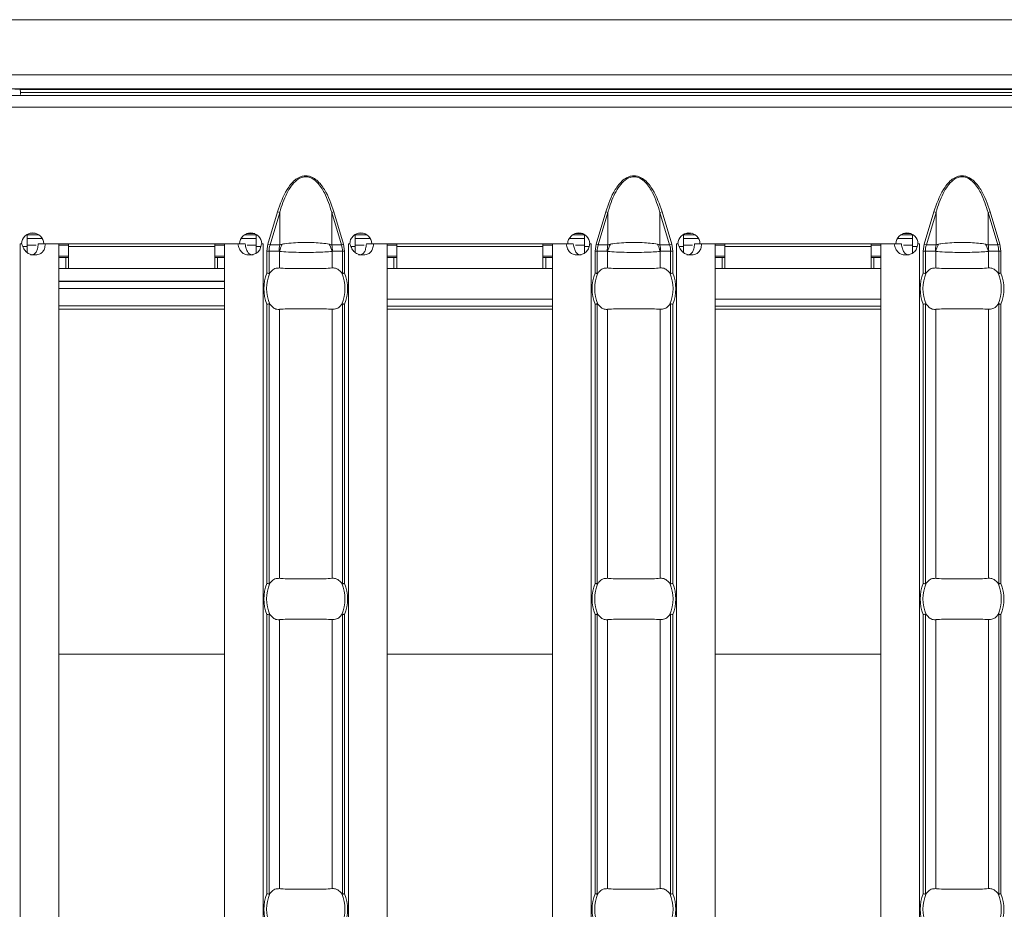
# Model space of a CAD drawing. Extents: x -60 to 1740, y -60 to 1248.
# Drawn here: x 916 to 988, y 493 to 558 of the extents above; entities that cross this region are included whole.
import ezdxf

# ---------------------------------------------------------------- set-up
doc = ezdxf.new("R2010")
doc.units = 0
doc.header["$LTSCALE"] = 4
doc.header["$MEASUREMENT"] = 0
doc.layers.get('0').update_dxf_attribs({"linetype": 'CONTINUOUS'})

msp = doc.modelspace()

# ---------------------------------------------------------------- linework, layer by layer
at = {"color": 7, "linetype": 'Continuous', "lineweight": 0}
for p, q in [((806.852, 557.518), (1304.102, 557.518)), ((915.442, 552.5), (916.204, 552.462)), ((1305.602, 552.018), (306.602, 552.018)), ((916.247, 552.234), (916.249, 552.097)), ((916.73, 541.068), (916.73, 541.957)), ((917.57, 541.91), (916.73, 541.91)), ((933.33, 541.91), (932.485, 541.91)), ((933.33, 541.954), (933.33, 541.068)), ((940.516, 541.068), (940.516, 541.957)), ((941.356, 541.91), (940.516, 541.91)), ((957.116, 541.91), (956.271, 541.91)), ((957.116, 541.954), (957.116, 541.068)), ((964.302, 541.068), (964.302, 541.957)), ((965.142, 541.91), (964.302, 541.91)), ((980.902, 541.91), (980.057, 541.91)), ((980.902, 541.954), (980.902, 541.068)), ((916.327, 541.268), (916.227, 541.268)), ((916.227, 541.268), (916.227, 541.258)), ((916.227, 541.258), (916.23, 541.258)), ((916.343, 541.258), (916.23, 541.258)), ((917.379, 541.168), (916.73, 541.168)), ((916.73, 541.068), (916.73, 540.63)), ((917.529, 541.258), (918.049, 541.258)), ((932.129, 541.268), (917.927, 541.268)), ((919.03, 541.258), (918.049, 541.258)), ((919.03, 541.258), (919.03, 444.778)), ((919.73, 541.168), (919.03, 541.168)), ((919.73, 541.268), (919.73, 541.068)), ((919.73, 539.468), (919.73, 541.068)), ((930.33, 541.068), (930.33, 541.268)), ((931.03, 541.168), (930.33, 541.168)), ((930.33, 541.068), (930.33, 539.468)), ((931.03, 541.258), (931.03, 444.778)), ((932.007, 541.258), (931.03, 541.258)), ((932.528, 541.258), (932.007, 541.258)), ((933.33, 541.168), (932.678, 541.168)), ((933.33, 540.583), (933.33, 541.068)), ((933.83, 541.258), (933.712, 541.258)), ((933.834, 541.268), (933.729, 541.268)), ((933.83, 541.258), (933.834, 541.258)), ((933.834, 541.258), (933.834, 541.268)), ((940.113, 541.268), (940.013, 541.268)), ((940.013, 541.268), (940.013, 541.258)), ((940.013, 541.258), (940.016, 541.258)), ((940.129, 541.258), (940.016, 541.258)), ((941.165, 541.168), (940.516, 541.168)), ((940.516, 541.068), (940.516, 540.63)), ((941.315, 541.258), (941.834, 541.258)), ((955.914, 541.268), (941.712, 541.268)), ((942.816, 541.258), (941.834, 541.258)), ((942.816, 541.258), (942.816, 444.778)), ((943.516, 541.168), (942.816, 541.168)), ((943.516, 541.268), (943.516, 541.068)), ((943.516, 539.468), (943.516, 541.068)), ((954.116, 541.068), (954.116, 541.268)), ((954.816, 541.168), (954.116, 541.168)), ((954.116, 541.068), (954.116, 539.468)), ((954.816, 541.258), (954.816, 444.778)), ((955.793, 541.258), (954.816, 541.258)), ((956.314, 541.258), (955.793, 541.258)), ((957.116, 541.168), (956.464, 541.168)), ((957.116, 540.583), (957.116, 541.068)), ((957.616, 541.258), (957.498, 541.258)), ((957.619, 541.268), (957.514, 541.268)), ((957.616, 541.258), (957.619, 541.258)), ((957.619, 541.258), (957.619, 541.268)), ((963.898, 541.268), (963.798, 541.268)), ((963.798, 541.268), (963.798, 541.258)), ((963.798, 541.258), (963.802, 541.258)), ((963.914, 541.258), (963.802, 541.258)), ((964.951, 541.168), (964.302, 541.168)), ((964.302, 541.068), (964.302, 540.63)), ((965.101, 541.258), (965.62, 541.258)), ((979.7, 541.268), (965.498, 541.268)), ((966.602, 541.258), (965.62, 541.258)), ((966.602, 541.258), (966.602, 444.778)), ((967.302, 541.168), (966.602, 541.168)), ((967.302, 541.268), (967.302, 541.068)), ((967.302, 539.468), (967.302, 541.068)), ((977.902, 541.068), (977.902, 541.268)), ((978.602, 541.168), (977.902, 541.168)), ((977.902, 541.068), (977.902, 539.468)), ((978.602, 541.258), (978.602, 444.778)), ((979.579, 541.258), (978.602, 541.258)), ((980.1, 541.258), (979.579, 541.258)), ((980.902, 541.168), (980.25, 541.168)), ((980.902, 540.583), (980.902, 541.068)), ((981.402, 541.258), (981.283, 541.258)), ((981.405, 541.268), (981.3, 541.268)), ((981.402, 541.258), (981.405, 541.258)), ((981.405, 541.258), (981.405, 541.268)), ((919.73, 540.368), (919.03, 540.368)), ((919.53, 540.268), (919.03, 540.268)), ((919.73, 540.268), (919.53, 540.268)), ((931.03, 540.368), (930.33, 540.368)), ((930.53, 540.268), (930.33, 540.268)), ((931.03, 540.268), (930.53, 540.268)), ((943.516, 540.368), (942.816, 540.368)), ((943.316, 540.268), (942.816, 540.268)), ((943.516, 540.268), (943.316, 540.268)), ((954.816, 540.368), (954.116, 540.368)), ((954.316, 540.268), (954.116, 540.268)), ((954.816, 540.268), (954.316, 540.268)), ((967.302, 540.368), (966.602, 540.368)), ((967.102, 540.268), (966.602, 540.268)), ((967.302, 540.268), (967.102, 540.268)), ((978.602, 540.368), (977.902, 540.368)), ((978.102, 540.268), (977.902, 540.268)), ((978.602, 540.268), (978.102, 540.268)), ((919.53, 539.468), (919.03, 539.468)), ((919.73, 539.468), (919.53, 539.468)), ((930.33, 539.468), (919.73, 539.468)), ((930.53, 539.468), (930.33, 539.468)), ((931.03, 539.468), (930.53, 539.468)), ((943.316, 539.468), (942.816, 539.468)), ((943.516, 539.468), (943.316, 539.468)), ((954.116, 539.468), (943.516, 539.468)), ((954.316, 539.468), (954.116, 539.468)), ((954.816, 539.468), (954.316, 539.468)), ((967.102, 539.468), (966.602, 539.468)), ((967.302, 539.468), (967.102, 539.468)), ((977.902, 539.468), (967.302, 539.468)), ((978.102, 539.468), (977.902, 539.468)), ((978.602, 539.468), (978.102, 539.468)), ((919.03, 538.555), (931.03, 538.555)), ((931.03, 538.544), (919.03, 538.544)), ((919.03, 538.035), (931.03, 538.035)), ((931.03, 536.77), (919.03, 536.77))]:
    msp.add_line(p, q, dxfattribs=at)
at = {"color": 8, "linetype": 'Continuous', "lineweight": 0}
for p, q in [((306.102, 553.509), (1306.102, 553.509)), ((1306.102, 552.509), (306.102, 552.509)), ((1196, 552.462), (916.204, 552.462)), ((916.247, 552.234), (1195.956, 552.234)), ((1305.602, 551.168), (306.602, 551.168)), ((934.181, 541.234), (934.882, 543.586)), ((935.036, 543.54), (934.335, 541.188)), ((935.036, 543.54), (934.882, 543.586)), ((935.036, 543.54), (935.036, 541.188)), ((938.81, 543.54), (938.965, 543.586)), ((938.81, 543.54), (938.81, 541.188)), ((939.511, 541.188), (938.81, 543.54)), ((938.965, 543.586), (939.666, 541.234)), ((957.966, 541.234), (958.667, 543.586)), ((958.822, 543.54), (958.121, 541.188)), ((958.822, 543.54), (958.667, 543.586)), ((958.822, 543.54), (958.822, 541.188)), ((962.596, 543.54), (962.75, 543.586)), ((962.596, 543.54), (962.596, 541.188)), ((963.297, 541.188), (962.596, 543.54)), ((962.75, 543.586), (963.451, 541.234)), ((981.752, 541.234), (982.453, 543.586)), ((982.608, 543.54), (981.907, 541.188)), ((982.608, 543.54), (982.453, 543.586)), ((982.608, 543.54), (982.608, 541.188)), ((986.382, 543.54), (986.536, 543.586)), ((986.382, 543.54), (986.382, 541.188)), ((987.083, 541.188), (986.382, 543.54)), ((986.536, 543.586), (987.237, 541.234)), ((916.953, 542.043), (917.3, 542.043)), ((932.629, 542.004), (933.228, 542.004)), ((940.739, 542.043), (941.086, 542.043)), ((956.415, 542.004), (957.014, 542.004)), ((964.811, 542.02), (964.922, 542.031)), ((980.201, 542.004), (980.799, 542.004)), ((916.23, 541.258), (916.23, 444.778)), ((916.73, 541.068), (916.421, 541.068)), ((916.73, 541.66), (917.805, 541.66)), ((930.33, 541.068), (919.73, 541.068)), ((932.253, 541.66), (933.33, 541.66)), ((933.662, 541.068), (933.33, 541.068)), ((933.83, 541.258), (933.83, 444.778)), ((934.106, 540.728), (934.181, 541.234)), ((934.335, 541.188), (934.181, 541.234)), ((934.335, 541.188), (935.036, 541.188)), ((938.81, 541.188), (939.511, 541.188)), ((939.511, 541.188), (939.666, 541.234)), ((939.666, 541.234), (939.74, 540.728)), ((940.016, 541.258), (940.016, 444.778)), ((940.516, 541.068), (940.206, 541.068)), ((940.516, 541.66), (941.591, 541.66)), ((954.116, 541.068), (943.516, 541.068)), ((956.039, 541.66), (957.116, 541.66)), ((957.448, 541.068), (957.116, 541.068)), ((957.616, 541.258), (957.616, 444.778)), ((957.892, 540.728), (957.966, 541.234)), ((958.121, 541.188), (957.966, 541.234)), ((958.121, 541.188), (958.822, 541.188)), ((962.596, 541.188), (963.297, 541.188)), ((963.297, 541.188), (963.451, 541.234)), ((963.451, 541.234), (963.526, 540.728)), ((963.802, 541.258), (963.802, 444.778)), ((964.302, 541.068), (963.992, 541.068)), ((964.302, 541.66), (965.377, 541.66)), ((977.902, 541.068), (967.302, 541.068)), ((979.824, 541.66), (980.902, 541.66)), ((981.234, 541.068), (980.902, 541.068)), ((981.402, 541.258), (981.402, 444.778)), ((981.678, 540.728), (981.752, 541.234)), ((981.907, 541.188), (981.752, 541.234)), ((981.907, 541.188), (982.608, 541.188)), ((986.382, 541.188), (987.083, 541.188)), ((987.083, 541.188), (987.237, 541.234)), ((987.237, 541.234), (987.311, 540.728)), ((919.53, 539.468), (919.53, 540.268)), ((930.53, 539.468), (930.53, 540.268)), ((934.106, 539.147), (934.106, 540.728)), ((934.106, 540.728), (934.265, 540.728)), ((934.265, 540.728), (934.265, 539.116)), ((934.994, 540.728), (934.265, 540.728)), ((935.019, 540.718), (935.019, 539.517)), ((938.827, 540.718), (938.827, 539.517)), ((939.581, 540.728), (938.853, 540.728)), ((939.581, 539.116), (939.581, 540.728)), ((939.581, 540.728), (939.74, 540.728)), ((939.74, 540.728), (939.74, 539.147)), ((943.316, 539.468), (943.316, 540.268)), ((954.316, 539.468), (954.316, 540.268)), ((957.892, 539.147), (957.892, 540.728)), ((957.892, 540.728), (958.051, 540.728)), ((958.051, 540.728), (958.051, 539.116)), ((958.779, 540.728), (958.051, 540.728)), ((958.805, 540.718), (958.805, 539.517)), ((962.613, 540.718), (962.613, 539.517)), ((963.367, 540.728), (962.638, 540.728)), ((963.367, 539.116), (963.367, 540.728)), ((963.367, 540.728), (963.526, 540.728)), ((963.526, 540.728), (963.526, 539.147)), ((967.102, 539.468), (967.102, 540.268)), ((978.102, 539.468), (978.102, 540.268)), ((981.678, 539.147), (981.678, 540.728)), ((981.678, 540.728), (981.836, 540.728)), ((981.836, 540.728), (981.836, 539.116)), ((982.565, 540.728), (981.836, 540.728)), ((982.59, 540.718), (982.59, 539.517)), ((986.399, 540.718), (986.399, 539.517)), ((987.153, 540.728), (986.424, 540.728)), ((987.153, 539.116), (987.153, 540.728)), ((987.153, 540.728), (987.311, 540.728)), ((987.311, 540.728), (987.311, 539.147)), ((934.106, 516.647), (934.106, 536.888)), ((934.265, 536.919), (934.265, 516.616)), ((939.581, 516.616), (939.581, 536.919)), ((939.74, 536.888), (939.74, 516.647)), ((954.816, 537.25), (942.816, 537.25)), ((942.816, 536.75), (954.816, 536.75)), ((957.892, 516.647), (957.892, 536.888)), ((958.051, 536.919), (958.051, 516.616)), ((963.367, 516.616), (963.367, 536.919)), ((963.526, 536.888), (963.526, 516.647)), ((978.602, 537.25), (966.602, 537.25)), ((966.602, 536.75), (978.602, 536.75)), ((981.678, 516.647), (981.678, 536.888)), ((981.836, 536.919), (981.836, 516.616)), ((987.153, 516.616), (987.153, 536.919)), ((987.311, 536.888), (987.311, 516.647)), ((919.03, 536.518), (931.03, 536.518)), ((935.019, 536.518), (935.019, 517.017)), ((938.827, 536.518), (938.827, 517.017)), ((942.816, 536.518), (954.816, 536.518)), ((958.805, 536.518), (958.805, 517.017)), ((962.613, 536.518), (962.613, 517.017)), ((966.602, 536.518), (978.602, 536.518)), ((982.59, 536.518), (982.59, 517.017)), ((986.399, 536.518), (986.399, 517.017)), ((934.106, 494.147), (934.106, 514.388)), ((934.265, 514.419), (934.265, 494.116)), ((935.019, 514.018), (935.019, 494.517)), ((938.827, 514.018), (938.827, 494.517)), ((939.581, 494.116), (939.581, 514.419)), ((939.74, 514.388), (939.74, 494.147)), ((957.892, 494.147), (957.892, 514.388)), ((958.051, 514.419), (958.051, 494.116)), ((958.805, 514.018), (958.805, 494.517)), ((962.613, 514.018), (962.613, 494.517)), ((963.367, 494.116), (963.367, 514.419)), ((963.526, 514.388), (963.526, 494.147)), ((981.678, 494.147), (981.678, 514.388)), ((981.836, 514.419), (981.836, 494.116)), ((982.59, 514.018), (982.59, 494.517)), ((986.399, 514.018), (986.399, 494.517)), ((987.153, 494.116), (987.153, 514.419)), ((987.311, 514.388), (987.311, 494.147)), ((919.03, 511.518), (931.03, 511.518)), ((942.816, 511.518), (954.816, 511.518)), ((966.602, 511.518), (978.602, 511.518))]:
    msp.add_line(p, q, dxfattribs=at)
at = {"color": 7, "linetype": 'Continuous', "lineweight": 0}
for centre, radius, start, end in [((917.127, 541.263), 0.8, 0.3581, 179.6419), ((932.929, 541.263), 0.8, 0.3581, 179.6419), ((940.913, 541.263), 0.8, 0.3581, 179.6419), ((956.714, 541.263), 0.8, 0.3581, 179.6419), ((964.698, 541.263), 0.8, 0.3581, 179.6419), ((980.5, 541.263), 0.8, 0.3581, 179.6419), ((936.923, 538.018), 2.842, 156.47708, 203.52292), ((936.923, 538.018), 2.842, 336.47708, 23.52292), ((960.709, 538.018), 2.842, 156.47708, 203.52292), ((960.709, 538.018), 2.842, 336.47708, 23.52292), ((984.495, 538.018), 2.842, 156.47708, 203.52292), ((984.495, 538.018), 2.842, 336.47708, 23.52292), ((936.923, 515.518), 2.842, 156.47708, 203.52292), ((936.923, 515.518), 2.842, 336.47708, 23.52292), ((960.709, 515.518), 2.842, 156.47708, 203.52292), ((960.709, 515.518), 2.842, 336.47708, 23.52292), ((984.495, 515.518), 2.842, 156.47708, 203.52292), ((984.495, 515.518), 2.842, 336.47708, 23.52292), ((936.923, 493.018), 2.842, 156.47708, 203.52292), ((936.923, 493.018), 2.842, 336.47708, 23.52292), ((960.709, 493.018), 2.842, 156.47708, 203.52292), ((960.709, 493.018), 2.842, 336.47708, 23.52292), ((984.495, 493.018), 2.842, 156.47708, 203.52292), ((984.495, 493.018), 2.842, 336.47708, 23.52292)]:
    msp.add_arc(centre, radius, start, end, dxfattribs=at)
at = {"color": 8, "linetype": 'Continuous', "lineweight": 0}
for centre, radius, start, end in [((964.812, 542.516), 0.497, 247.14005, 269.94944), ((937.492, 540.729), 2.499, 169.40884, 180.02086), ((937.474, 540.081), 2.537, 152.8134, 165.44155), ((936.372, 540.081), 2.537, 14.55845, 27.1866), ((936.354, 540.729), 2.499, 359.97914, 10.59116), ((961.278, 540.729), 2.499, 169.40884, 180.02086), ((961.26, 540.081), 2.537, 152.8134, 165.44155), ((960.158, 540.081), 2.537, 14.55845, 27.1866), ((960.14, 540.729), 2.499, 359.97914, 10.59116), ((985.064, 540.729), 2.499, 169.40884, 180.02086), ((985.046, 540.081), 2.537, 152.8134, 165.44155), ((983.944, 540.081), 2.537, 14.55845, 27.1866), ((983.926, 540.729), 2.499, 359.97914, 10.59116), ((936.923, 538.018), 3.035, 158.14301, 201.85699), ((936.923, 538.018), 3.035, 338.14301, 21.85699), ((960.709, 538.018), 3.035, 158.14301, 201.85699), ((960.709, 538.018), 3.035, 338.14301, 21.85699), ((984.495, 538.018), 3.035, 158.14301, 201.85699), ((984.495, 538.018), 3.035, 338.14301, 21.85699), ((936.923, 515.518), 3.035, 158.14301, 201.85699), ((936.923, 515.518), 3.035, 338.14301, 21.85699), ((960.709, 515.518), 3.035, 158.14301, 201.85699), ((960.709, 515.518), 3.035, 338.14301, 21.85699), ((984.495, 515.518), 3.035, 158.14301, 201.85699), ((984.495, 515.518), 3.035, 338.14301, 21.85699), ((936.923, 493.018), 3.035, 158.14301, 201.85699), ((936.923, 493.018), 3.035, 338.14301, 21.85699), ((960.709, 493.018), 3.035, 158.14301, 201.85699), ((960.709, 493.018), 3.035, 338.14301, 21.85699), ((984.495, 493.018), 3.035, 158.14301, 201.85699), ((984.495, 493.018), 3.035, 338.14301, 21.85699)]:
    msp.add_arc(centre, radius, start, end, dxfattribs=at)
at = {"color": 7, "linetype": 'Continuous', "lineweight": 0}
msp.add_ellipse((916.203, 552.212), major_axis=(0, 0.25), ratio=0.176327, start_param=4.799655, end_param=6.274459, dxfattribs=at)
at = {"color": 8, "linetype": 'Continuous', "lineweight": 0}
for centre, start_param, end_param in [((936.879, 540.728), 2.909439, 3.141593), ((936.967, 540.728), 0, 0.232154), ((960.665, 540.728), 2.909439, 3.141593), ((960.753, 540.728), 0, 0.232154), ((984.451, 540.728), 2.909439, 3.141593), ((984.538, 540.728), 0, 0.232154)]:
    msp.add_ellipse(centre, major_axis=(2.614, 0), ratio=0.765003, start_param=start_param, end_param=end_param, dxfattribs=at)
for points, knots in [([(934.882, 543.586), (935.072, 544.142), (935.359, 544.975), (935.992, 545.803), (936.425, 546.095), (936.705, 546.189), (936.924, 546.213), (937.143, 546.188), (937.424, 546.094), (937.855, 545.801), (938.488, 544.975), (938.774, 544.142), (938.965, 543.586)], [0, 0, 0, 0, 0.249564, 0.374646, 0.43728, 0.469332, 0.50009, 0.530974, 0.563009, 0.62566, 0.750443, 1, 1, 1, 1]), ([(938.81, 543.54), (938.657, 544.024), (938.411, 544.8), (937.877, 545.634), (937.429, 546.009), (937.062, 546.143), (936.719, 546.131), (936.32, 545.952), (935.946, 545.582), (935.474, 544.845), (935.206, 544.138), (935.057, 543.612), (935.036, 543.54)], [0, 0, 0, 0, 0.224086, 0.359387, 0.432381, 0.478483, 0.529261, 0.580188, 0.668584, 0.757729, 0.966908, 1, 1, 1, 1]), ([(958.667, 543.586), (958.858, 544.142), (959.145, 544.975), (959.778, 545.803), (960.21, 546.095), (960.49, 546.189), (960.71, 546.213), (960.929, 546.188), (961.209, 546.094), (961.64, 545.801), (962.273, 544.975), (962.559, 544.142), (962.75, 543.586)], [0, 0, 0, 0, 0.249564, 0.374646, 0.43728, 0.469332, 0.50009, 0.530974, 0.563009, 0.62566, 0.750443, 1, 1, 1, 1]), ([(962.596, 543.54), (962.442, 544.024), (962.196, 544.8), (961.663, 545.634), (961.214, 546.009), (960.848, 546.143), (960.504, 546.131), (960.106, 545.952), (959.732, 545.582), (959.259, 544.845), (958.992, 544.138), (958.842, 543.612), (958.822, 543.54)], [0, 0, 0, 0, 0.224086, 0.359387, 0.432381, 0.478483, 0.529261, 0.580188, 0.668584, 0.757729, 0.966908, 1, 1, 1, 1]), ([(982.453, 543.586), (982.644, 544.142), (982.93, 544.975), (983.564, 545.803), (983.996, 546.095), (984.276, 546.189), (984.495, 546.213), (984.715, 546.188), (984.995, 546.094), (985.426, 545.801), (986.059, 544.975), (986.345, 544.142), (986.536, 543.586)], [0, 0, 0, 0, 0.249564, 0.374646, 0.43728, 0.469332, 0.50009, 0.530974, 0.563009, 0.62566, 0.750443, 1, 1, 1, 1]), ([(986.382, 543.54), (986.228, 544.024), (985.982, 544.8), (985.449, 545.634), (985, 546.009), (984.634, 546.143), (984.29, 546.131), (983.892, 545.952), (983.517, 545.582), (983.045, 544.845), (982.778, 544.138), (982.628, 543.612), (982.608, 543.54)], [0, 0, 0, 0, 0.224086, 0.359387, 0.432381, 0.478483, 0.529261, 0.580188, 0.668584, 0.757729, 0.966908, 1, 1, 1, 1]), ([(964.463, 542.012), (964.546, 542.013), (964.731, 542.015), (964.783, 542.018), (964.811, 542.02)], [0, 0, 0, 0, 0.443978, 1, 1, 1, 1]), ([(935.036, 541.188), (935.064, 541.198), (935.122, 541.219), (935.186, 541.232), (935.218, 541.239)], [0, 0, 0, 0, 0.489075, 1, 1, 1, 1]), ([(935.218, 541.239), (935.273, 541.25), (935.51, 541.293), (935.99, 541.342), (936.532, 541.364), (937.04, 541.369), (937.537, 541.358), (938.133, 541.319), (938.461, 541.267), (938.628, 541.239)], [0, 0, 0, 0, 0.0597271, 0.2572662, 0.4312355, 0.5000206, 0.6622777, 0.8270315, 1, 1, 1, 1]), ([(938.628, 541.239), (938.673, 541.229), (938.736, 541.215), (938.793, 541.194), (938.81, 541.188)], [0, 0, 0, 0, 0.708865, 1, 1, 1, 1]), ([(958.822, 541.188), (958.85, 541.198), (958.908, 541.219), (958.971, 541.232), (959.004, 541.239)], [0, 0, 0, 0, 0.489075, 1, 1, 1, 1]), ([(959.004, 541.239), (959.059, 541.25), (959.296, 541.293), (959.776, 541.342), (960.318, 541.364), (960.826, 541.369), (961.323, 541.358), (961.919, 541.319), (962.246, 541.267), (962.414, 541.239)], [0, 0, 0, 0, 0.0597271, 0.2572662, 0.4312355, 0.5000206, 0.6622777, 0.8270315, 1, 1, 1, 1]), ([(962.414, 541.239), (962.459, 541.229), (962.522, 541.215), (962.579, 541.194), (962.596, 541.188)], [0, 0, 0, 0, 0.708865, 1, 1, 1, 1]), ([(982.608, 541.188), (982.636, 541.198), (982.694, 541.219), (982.757, 541.232), (982.789, 541.239)], [0, 0, 0, 0, 0.489075, 1, 1, 1, 1]), ([(982.789, 541.239), (982.844, 541.25), (983.082, 541.293), (983.561, 541.342), (984.104, 541.364), (984.612, 541.369), (985.108, 541.358), (985.705, 541.319), (986.032, 541.267), (986.2, 541.239)], [0, 0, 0, 0, 0.059727, 0.257266, 0.431235, 0.500021, 0.662278, 0.827032, 1, 1, 1, 1]), ([(986.2, 541.239), (986.244, 541.229), (986.307, 541.215), (986.365, 541.194), (986.382, 541.188)], [0, 0, 0, 0, 0.708865, 1, 1, 1, 1]), ([(935.019, 540.718), (935.015, 540.721), (935.006, 540.726), (934.997, 540.727), (934.994, 540.728)], [0, 0, 0, 0, 0.548587, 1, 1, 1, 1]), ([(938.827, 540.718), (938.666, 540.703), (938.339, 540.673), (937.666, 540.649), (937.066, 540.642), (936.447, 540.645), (935.814, 540.659), (935.297, 540.688), (935.069, 540.713), (935.019, 540.718)], [0, 0, 0, 0, 0.162724, 0.329754, 0.499979, 0.572561, 0.752969, 0.94564, 1, 1, 1, 1]), ([(938.853, 540.728), (938.85, 540.728), (938.842, 540.727), (938.833, 540.722), (938.827, 540.718)], [0, 0, 0, 0, 0.261707, 1, 1, 1, 1]), ([(958.805, 540.718), (958.8, 540.721), (958.792, 540.726), (958.783, 540.727), (958.779, 540.728)], [0, 0, 0, 0, 0.548587, 1, 1, 1, 1]), ([(962.613, 540.718), (962.451, 540.703), (962.124, 540.673), (961.452, 540.649), (960.852, 540.642), (960.233, 540.645), (959.599, 540.659), (959.083, 540.688), (958.855, 540.713), (958.805, 540.718)], [0, 0, 0, 0, 0.162724, 0.329754, 0.499979, 0.572561, 0.752969, 0.94564, 1, 1, 1, 1]), ([(962.638, 540.728), (962.636, 540.728), (962.627, 540.727), (962.619, 540.722), (962.613, 540.718)], [0, 0, 0, 0, 0.261707, 1, 1, 1, 1]), ([(982.59, 540.718), (982.586, 540.721), (982.578, 540.726), (982.569, 540.727), (982.565, 540.728)], [0, 0, 0, 0, 0.548587, 1, 1, 1, 1]), ([(986.399, 540.718), (986.237, 540.703), (985.91, 540.673), (985.237, 540.649), (984.637, 540.642), (984.019, 540.645), (983.385, 540.659), (982.869, 540.688), (982.641, 540.713), (982.59, 540.718)], [0, 0, 0, 0, 0.162724, 0.329754, 0.499979, 0.572561, 0.752969, 0.94564, 1, 1, 1, 1]), ([(986.424, 540.728), (986.422, 540.728), (986.413, 540.727), (986.405, 540.722), (986.399, 540.718)], [0, 0, 0, 0, 0.261707, 1, 1, 1, 1])]:
    msp.add_open_spline(points, degree=3, knots=knots, dxfattribs=at)
at = {"color": 7, "linetype": 'Continuous', "lineweight": 0}
for points, knots in [([(918.049, 541.258), (918.033, 541.138), (918.01, 540.966), (917.92, 540.771), (917.834, 540.656), (917.725, 540.567), (917.539, 540.481), (917.274, 540.448), (916.95, 540.489), (916.67, 540.65), (916.458, 540.917), (916.383, 541.138), (916.343, 541.258)], [0, 0, 0, 0, 0.133402, 0.192271, 0.248965, 0.306291, 0.366966, 0.506609, 0.628933, 0.741653, 0.86074, 1, 1, 1, 1]), ([(917.529, 541.258), (917.518, 541.14), (917.499, 540.929), (917.408, 540.694), (917.301, 540.57), (917.205, 540.506), (917.091, 540.468), (917.007, 540.464), (916.964, 540.462)], [0, 0, 0, 0, 0.305666, 0.548622, 0.657444, 0.765061, 0.877609, 1, 1, 1, 1]), ([(933.712, 541.258), (933.691, 541.138), (933.661, 540.966), (933.546, 540.771), (933.441, 540.656), (933.311, 540.567), (933.099, 540.481), (932.819, 540.448), (932.51, 540.489), (932.267, 540.65), (932.095, 540.917), (932.038, 541.138), (932.007, 541.258)], [0, 0, 0, 0, 0.133402, 0.192271, 0.248965, 0.306291, 0.366966, 0.506609, 0.628933, 0.741653, 0.86074, 1, 1, 1, 1]), ([(933.1, 540.462), (933.1, 540.462), (933.061, 540.459), (932.988, 540.472), (932.885, 540.508), (932.796, 540.572), (932.69, 540.698), (932.588, 540.929), (932.55, 541.14), (932.528, 541.258)], [0, 0, 0, 0, 0.000497, 0.108761, 0.212201, 0.316239, 0.426206, 0.680306, 1, 1, 1, 1]), ([(941.834, 541.258), (941.819, 541.138), (941.796, 540.966), (941.706, 540.771), (941.62, 540.656), (941.51, 540.567), (941.324, 540.481), (941.059, 540.448), (940.735, 540.489), (940.456, 540.65), (940.244, 540.917), (940.169, 541.138), (940.129, 541.258)], [0, 0, 0, 0, 0.133402, 0.192271, 0.248965, 0.306291, 0.366966, 0.506609, 0.628933, 0.741653, 0.86074, 1, 1, 1, 1]), ([(941.315, 541.258), (941.304, 541.14), (941.285, 540.929), (941.194, 540.694), (941.086, 540.57), (940.991, 540.506), (940.877, 540.468), (940.793, 540.464), (940.749, 540.462)], [0, 0, 0, 0, 0.305666, 0.548622, 0.657444, 0.765061, 0.877609, 1, 1, 1, 1]), ([(957.498, 541.258), (957.477, 541.138), (957.447, 540.966), (957.332, 540.771), (957.226, 540.656), (957.097, 540.567), (956.885, 540.481), (956.605, 540.448), (956.296, 540.489), (956.052, 540.65), (955.881, 540.917), (955.824, 541.138), (955.793, 541.258)], [0, 0, 0, 0, 0.133402, 0.192271, 0.248965, 0.306291, 0.366966, 0.506609, 0.628933, 0.741653, 0.86074, 1, 1, 1, 1]), ([(956.886, 540.462), (956.885, 540.462), (956.847, 540.459), (956.773, 540.472), (956.671, 540.508), (956.582, 540.572), (956.476, 540.698), (956.374, 540.929), (956.335, 541.14), (956.314, 541.258)], [0, 0, 0, 0, 0.000497, 0.108761, 0.212201, 0.316239, 0.426206, 0.680306, 1, 1, 1, 1]), ([(965.62, 541.258), (965.604, 541.138), (965.582, 540.966), (965.491, 540.771), (965.405, 540.656), (965.296, 540.567), (965.11, 540.481), (964.845, 540.448), (964.521, 540.489), (964.242, 540.65), (964.029, 540.917), (963.955, 541.138), (963.914, 541.258)], [0, 0, 0, 0, 0.133402, 0.192271, 0.248965, 0.306291, 0.366966, 0.506609, 0.628933, 0.741653, 0.86074, 1, 1, 1, 1]), ([(965.101, 541.258), (965.09, 541.14), (965.071, 540.929), (964.979, 540.694), (964.872, 540.57), (964.776, 540.506), (964.663, 540.468), (964.579, 540.464), (964.535, 540.462)], [0, 0, 0, 0, 0.305666, 0.548622, 0.657444, 0.765061, 0.877609, 1, 1, 1, 1]), ([(981.283, 541.258), (981.262, 541.138), (981.233, 540.966), (981.118, 540.771), (981.012, 540.656), (980.882, 540.567), (980.67, 540.481), (980.39, 540.448), (980.082, 540.489), (979.838, 540.65), (979.667, 540.917), (979.61, 541.138), (979.579, 541.258)], [0, 0, 0, 0, 0.133402, 0.192271, 0.248965, 0.306291, 0.366966, 0.506609, 0.628933, 0.741653, 0.86074, 1, 1, 1, 1]), ([(980.671, 540.462), (980.671, 540.462), (980.633, 540.459), (980.559, 540.472), (980.457, 540.508), (980.368, 540.572), (980.261, 540.698), (980.159, 540.929), (980.121, 541.14), (980.1, 541.258)], [0, 0, 0, 0, 0.000497, 0.108761, 0.212201, 0.316239, 0.426206, 0.680306, 1, 1, 1, 1]), ([(934.265, 539.116), (934.249, 539.119), (934.218, 539.126), (934.162, 539.137), (934.124, 539.144), (934.108, 539.147), (934.106, 539.147)], [0, 0, 0, 0, 0.368839, 0.737487, 0.974967, 1, 1, 1, 1]), ([(934.317, 539.152), (934.31, 539.144), (934.299, 539.129), (934.28, 539.116), (934.269, 539.116), (934.265, 539.116)], [0, 0, 0, 0, 0.423844, 0.777061, 1, 1, 1, 1]), ([(935.019, 539.517), (934.908, 539.513), (934.684, 539.506), (934.449, 539.324), (934.34, 539.182), (934.317, 539.152)], [0, 0, 0, 0, 0.4416065, 0.8836564, 1, 1, 1, 1]), ([(938.827, 539.517), (938.646, 539.502), (938.282, 539.472), (937.529, 539.486), (936.719, 539.493), (935.927, 539.477), (935.357, 539.482), (935.101, 539.508), (935.019, 539.517)], [0, 0, 0, 0, 0.180771, 0.361966, 0.545255, 0.728923, 0.912873, 1, 1, 1, 1]), ([(939.529, 539.152), (939.438, 539.253), (939.257, 539.456), (939.001, 539.529), (938.86, 539.519), (938.827, 539.517)], [0, 0, 0, 0, 0.434801, 0.869125, 1, 1, 1, 1]), ([(939.581, 539.116), (939.576, 539.116), (939.563, 539.117), (939.545, 539.132), (939.534, 539.146), (939.529, 539.152)], [0, 0, 0, 0, 0.2758342, 0.665845, 1, 1, 1, 1]), ([(939.74, 539.147), (939.738, 539.147), (939.723, 539.144), (939.684, 539.137), (939.628, 539.126), (939.597, 539.119), (939.581, 539.116)], [0, 0, 0, 0, 0.025033, 0.262513, 0.631161, 1, 1, 1, 1]), ([(958.051, 539.116), (958.035, 539.119), (958.004, 539.126), (957.948, 539.137), (957.909, 539.144), (957.894, 539.147), (957.892, 539.147)], [0, 0, 0, 0, 0.368839, 0.737487, 0.974967, 1, 1, 1, 1]), ([(958.103, 539.152), (958.096, 539.144), (958.084, 539.129), (958.066, 539.116), (958.055, 539.116), (958.051, 539.116)], [0, 0, 0, 0, 0.423844, 0.777061, 1, 1, 1, 1]), ([(958.805, 539.517), (958.693, 539.513), (958.47, 539.506), (958.235, 539.324), (958.125, 539.182), (958.103, 539.152)], [0, 0, 0, 0, 0.4416065, 0.8836564, 1, 1, 1, 1]), ([(962.613, 539.517), (962.431, 539.502), (962.068, 539.472), (961.315, 539.486), (960.505, 539.493), (959.713, 539.477), (959.143, 539.482), (958.887, 539.508), (958.805, 539.517)], [0, 0, 0, 0, 0.180771, 0.361966, 0.545255, 0.728923, 0.912873, 1, 1, 1, 1]), ([(963.315, 539.152), (963.224, 539.253), (963.042, 539.456), (962.787, 539.529), (962.646, 539.519), (962.613, 539.517)], [0, 0, 0, 0, 0.434801, 0.869125, 1, 1, 1, 1]), ([(963.367, 539.116), (963.362, 539.116), (963.349, 539.117), (963.331, 539.132), (963.32, 539.146), (963.315, 539.152)], [0, 0, 0, 0, 0.2758342, 0.665845, 1, 1, 1, 1]), ([(963.526, 539.147), (963.524, 539.147), (963.508, 539.144), (963.47, 539.137), (963.414, 539.126), (963.383, 539.119), (963.367, 539.116)], [0, 0, 0, 0, 0.025033, 0.262513, 0.631161, 1, 1, 1, 1]), ([(981.836, 539.116), (981.821, 539.119), (981.79, 539.126), (981.733, 539.137), (981.695, 539.144), (981.679, 539.147), (981.678, 539.147)], [0, 0, 0, 0, 0.368839, 0.737487, 0.974967, 1, 1, 1, 1]), ([(981.888, 539.152), (981.882, 539.144), (981.87, 539.129), (981.852, 539.116), (981.841, 539.116), (981.836, 539.116)], [0, 0, 0, 0, 0.423844, 0.777061, 1, 1, 1, 1]), ([(982.59, 539.517), (982.479, 539.513), (982.256, 539.506), (982.021, 539.324), (981.911, 539.182), (981.888, 539.152)], [0, 0, 0, 0, 0.4416065, 0.8836564, 1, 1, 1, 1]), ([(986.399, 539.517), (986.217, 539.502), (985.854, 539.472), (985.101, 539.486), (984.291, 539.493), (983.498, 539.477), (982.928, 539.482), (982.673, 539.508), (982.59, 539.517)], [0, 0, 0, 0, 0.180771, 0.361966, 0.545255, 0.728923, 0.912873, 1, 1, 1, 1]), ([(987.101, 539.152), (987.01, 539.253), (986.828, 539.456), (986.573, 539.529), (986.431, 539.519), (986.399, 539.517)], [0, 0, 0, 0, 0.434801, 0.869125, 1, 1, 1, 1]), ([(987.153, 539.116), (987.147, 539.116), (987.134, 539.117), (987.117, 539.132), (987.106, 539.146), (987.101, 539.152)], [0, 0, 0, 0, 0.2758342, 0.665845, 1, 1, 1, 1]), ([(987.311, 539.147), (987.31, 539.147), (987.294, 539.144), (987.256, 539.137), (987.199, 539.126), (987.168, 539.119), (987.153, 539.116)], [0, 0, 0, 0, 0.025033, 0.262513, 0.631161, 1, 1, 1, 1]), ([(934.106, 536.888), (934.108, 536.888), (934.124, 536.891), (934.162, 536.898), (934.218, 536.909), (934.249, 536.916), (934.265, 536.919)], [0, 0, 0, 0, 0.025033, 0.262513, 0.631161, 1, 1, 1, 1]), ([(934.265, 536.919), (934.27, 536.919), (934.283, 536.918), (934.301, 536.904), (934.312, 536.89), (934.317, 536.883)], [0, 0, 0, 0, 0.2758342, 0.665845, 1, 1, 1, 1]), ([(934.317, 536.883), (934.408, 536.782), (934.59, 536.579), (934.845, 536.506), (934.986, 536.516), (935.019, 536.518)], [0, 0, 0, 0, 0.434801, 0.869125, 1, 1, 1, 1]), ([(938.827, 536.518), (938.939, 536.522), (939.162, 536.529), (939.397, 536.711), (939.506, 536.853), (939.529, 536.883)], [0, 0, 0, 0, 0.4416065, 0.8836564, 1, 1, 1, 1]), ([(939.529, 536.883), (939.536, 536.891), (939.548, 536.906), (939.566, 536.919), (939.577, 536.919), (939.581, 536.919)], [0, 0, 0, 0, 0.423844, 0.777061, 1, 1, 1, 1]), ([(939.581, 536.919), (939.597, 536.916), (939.628, 536.909), (939.684, 536.898), (939.723, 536.891), (939.738, 536.888), (939.74, 536.888)], [0, 0, 0, 0, 0.368839, 0.737487, 0.974967, 1, 1, 1, 1]), ([(957.892, 536.888), (957.894, 536.888), (957.909, 536.891), (957.948, 536.898), (958.004, 536.909), (958.035, 536.916), (958.051, 536.919)], [0, 0, 0, 0, 0.025033, 0.262513, 0.631161, 1, 1, 1, 1]), ([(958.051, 536.919), (958.056, 536.919), (958.069, 536.918), (958.087, 536.904), (958.098, 536.89), (958.103, 536.883)], [0, 0, 0, 0, 0.2758342, 0.665845, 1, 1, 1, 1]), ([(958.103, 536.883), (958.194, 536.782), (958.375, 536.579), (958.631, 536.506), (958.772, 536.516), (958.805, 536.518)], [0, 0, 0, 0, 0.434801, 0.869125, 1, 1, 1, 1]), ([(962.613, 536.518), (962.724, 536.522), (962.948, 536.529), (963.182, 536.711), (963.292, 536.853), (963.315, 536.883)], [0, 0, 0, 0, 0.4416065, 0.8836564, 1, 1, 1, 1]), ([(963.315, 536.883), (963.322, 536.891), (963.333, 536.906), (963.352, 536.919), (963.363, 536.919), (963.367, 536.919)], [0, 0, 0, 0, 0.423844, 0.777061, 1, 1, 1, 1]), ([(963.367, 536.919), (963.383, 536.916), (963.414, 536.909), (963.47, 536.898), (963.508, 536.891), (963.524, 536.888), (963.526, 536.888)], [0, 0, 0, 0, 0.368839, 0.737487, 0.974967, 1, 1, 1, 1]), ([(981.678, 536.888), (981.679, 536.888), (981.695, 536.891), (981.733, 536.898), (981.79, 536.909), (981.821, 536.916), (981.836, 536.919)], [0, 0, 0, 0, 0.0250333, 0.2625133, 0.6311608, 1, 1, 1, 1]), ([(981.836, 536.919), (981.842, 536.919), (981.855, 536.918), (981.872, 536.904), (981.883, 536.89), (981.888, 536.883)], [0, 0, 0, 0, 0.2758342, 0.665845, 1, 1, 1, 1]), ([(981.888, 536.883), (981.979, 536.782), (982.161, 536.579), (982.416, 536.506), (982.558, 536.516), (982.59, 536.518)], [0, 0, 0, 0, 0.434801, 0.869125, 1, 1, 1, 1]), ([(986.399, 536.518), (986.51, 536.522), (986.733, 536.529), (986.968, 536.711), (987.078, 536.853), (987.101, 536.883)], [0, 0, 0, 0, 0.4416065, 0.8836564, 1, 1, 1, 1]), ([(987.101, 536.883), (987.107, 536.891), (987.119, 536.906), (987.137, 536.919), (987.148, 536.919), (987.153, 536.919)], [0, 0, 0, 0, 0.423844, 0.777061, 1, 1, 1, 1]), ([(987.153, 536.919), (987.168, 536.916), (987.199, 536.909), (987.256, 536.898), (987.294, 536.891), (987.31, 536.888), (987.311, 536.888)], [0, 0, 0, 0, 0.368839, 0.737487, 0.974967, 1, 1, 1, 1]), ([(935.019, 536.518), (935.201, 536.533), (935.564, 536.563), (936.317, 536.549), (937.127, 536.542), (937.919, 536.558), (938.489, 536.553), (938.745, 536.527), (938.827, 536.518)], [0, 0, 0, 0, 0.180771, 0.361966, 0.545255, 0.728923, 0.912873, 1, 1, 1, 1]), ([(958.805, 536.518), (958.986, 536.533), (959.35, 536.563), (960.102, 536.549), (960.913, 536.542), (961.705, 536.558), (962.275, 536.553), (962.531, 536.527), (962.613, 536.518)], [0, 0, 0, 0, 0.180771, 0.361966, 0.545255, 0.728923, 0.912873, 1, 1, 1, 1]), ([(982.59, 536.518), (982.772, 536.533), (983.135, 536.563), (983.888, 536.549), (984.698, 536.542), (985.491, 536.558), (986.061, 536.553), (986.316, 536.527), (986.399, 536.518)], [0, 0, 0, 0, 0.180771, 0.361966, 0.545255, 0.728923, 0.912873, 1, 1, 1, 1]), ([(935.019, 517.017), (934.908, 517.013), (934.684, 517.006), (934.449, 516.824), (934.34, 516.682), (934.317, 516.652)], [0, 0, 0, 0, 0.4416065, 0.8836564, 1, 1, 1, 1]), ([(938.827, 517.017), (938.646, 517.002), (938.282, 516.972), (937.529, 516.986), (936.719, 516.993), (935.927, 516.977), (935.357, 516.982), (935.101, 517.008), (935.019, 517.017)], [0, 0, 0, 0, 0.180771, 0.361966, 0.545255, 0.728923, 0.912873, 1, 1, 1, 1]), ([(939.529, 516.652), (939.438, 516.753), (939.257, 516.956), (939.001, 517.029), (938.86, 517.019), (938.827, 517.017)], [0, 0, 0, 0, 0.434801, 0.869125, 1, 1, 1, 1]), ([(958.805, 517.017), (958.693, 517.013), (958.47, 517.006), (958.235, 516.824), (958.125, 516.682), (958.103, 516.652)], [0, 0, 0, 0, 0.4416065, 0.8836564, 1, 1, 1, 1]), ([(962.613, 517.017), (962.431, 517.002), (962.068, 516.972), (961.315, 516.986), (960.505, 516.993), (959.713, 516.977), (959.143, 516.982), (958.887, 517.008), (958.805, 517.017)], [0, 0, 0, 0, 0.180771, 0.361966, 0.545255, 0.728923, 0.912873, 1, 1, 1, 1]), ([(963.315, 516.652), (963.224, 516.753), (963.042, 516.956), (962.787, 517.029), (962.646, 517.019), (962.613, 517.017)], [0, 0, 0, 0, 0.434801, 0.869125, 1, 1, 1, 1]), ([(982.59, 517.017), (982.479, 517.013), (982.256, 517.006), (982.021, 516.824), (981.911, 516.682), (981.888, 516.652)], [0, 0, 0, 0, 0.4416065, 0.8836564, 1, 1, 1, 1]), ([(986.399, 517.017), (986.217, 517.002), (985.854, 516.972), (985.101, 516.986), (984.291, 516.993), (983.498, 516.977), (982.928, 516.982), (982.673, 517.008), (982.59, 517.017)], [0, 0, 0, 0, 0.180771, 0.361966, 0.545255, 0.728923, 0.912873, 1, 1, 1, 1]), ([(987.101, 516.652), (987.01, 516.753), (986.828, 516.956), (986.573, 517.029), (986.431, 517.019), (986.399, 517.017)], [0, 0, 0, 0, 0.434801, 0.869125, 1, 1, 1, 1]), ([(934.265, 516.616), (934.249, 516.619), (934.218, 516.626), (934.162, 516.637), (934.124, 516.644), (934.108, 516.647), (934.106, 516.647)], [0, 0, 0, 0, 0.368839, 0.737487, 0.974967, 1, 1, 1, 1]), ([(934.317, 516.652), (934.31, 516.644), (934.299, 516.629), (934.28, 516.616), (934.269, 516.616), (934.265, 516.616)], [0, 0, 0, 0, 0.423844, 0.777061, 1, 1, 1, 1]), ([(939.581, 516.616), (939.576, 516.616), (939.563, 516.617), (939.545, 516.632), (939.534, 516.646), (939.529, 516.652)], [0, 0, 0, 0, 0.275834, 0.665845, 1, 1, 1, 1]), ([(939.74, 516.647), (939.738, 516.647), (939.723, 516.644), (939.684, 516.637), (939.628, 516.626), (939.597, 516.619), (939.581, 516.616)], [0, 0, 0, 0, 0.025033, 0.262513, 0.631161, 1, 1, 1, 1]), ([(958.051, 516.616), (958.035, 516.619), (958.004, 516.626), (957.948, 516.637), (957.909, 516.644), (957.894, 516.647), (957.892, 516.647)], [0, 0, 0, 0, 0.368839, 0.737487, 0.974967, 1, 1, 1, 1]), ([(958.103, 516.652), (958.096, 516.644), (958.084, 516.629), (958.066, 516.616), (958.055, 516.616), (958.051, 516.616)], [0, 0, 0, 0, 0.423844, 0.777061, 1, 1, 1, 1]), ([(963.367, 516.616), (963.362, 516.616), (963.349, 516.617), (963.331, 516.632), (963.32, 516.646), (963.315, 516.652)], [0, 0, 0, 0, 0.275834, 0.665845, 1, 1, 1, 1]), ([(963.526, 516.647), (963.524, 516.647), (963.508, 516.644), (963.47, 516.637), (963.414, 516.626), (963.383, 516.619), (963.367, 516.616)], [0, 0, 0, 0, 0.025033, 0.262513, 0.631161, 1, 1, 1, 1]), ([(981.836, 516.616), (981.821, 516.619), (981.79, 516.626), (981.733, 516.637), (981.695, 516.644), (981.679, 516.647), (981.678, 516.647)], [0, 0, 0, 0, 0.368839, 0.737487, 0.974967, 1, 1, 1, 1]), ([(981.888, 516.652), (981.882, 516.644), (981.87, 516.629), (981.852, 516.616), (981.841, 516.616), (981.836, 516.616)], [0, 0, 0, 0, 0.423844, 0.777061, 1, 1, 1, 1]), ([(987.153, 516.616), (987.147, 516.616), (987.134, 516.617), (987.117, 516.632), (987.106, 516.646), (987.101, 516.652)], [0, 0, 0, 0, 0.275834, 0.665845, 1, 1, 1, 1]), ([(987.311, 516.647), (987.31, 516.647), (987.294, 516.644), (987.256, 516.637), (987.199, 516.626), (987.168, 516.619), (987.153, 516.616)], [0, 0, 0, 0, 0.0250333, 0.2625133, 0.6311608, 1, 1, 1, 1]), ([(934.106, 514.388), (934.108, 514.388), (934.124, 514.391), (934.162, 514.398), (934.218, 514.409), (934.249, 514.416), (934.265, 514.419)], [0, 0, 0, 0, 0.025033, 0.262513, 0.631161, 1, 1, 1, 1]), ([(934.265, 514.419), (934.27, 514.419), (934.283, 514.418), (934.301, 514.404), (934.312, 514.39), (934.317, 514.383)], [0, 0, 0, 0, 0.275834, 0.665845, 1, 1, 1, 1]), ([(934.317, 514.383), (934.408, 514.282), (934.59, 514.079), (934.845, 514.006), (934.986, 514.016), (935.019, 514.018)], [0, 0, 0, 0, 0.4348007, 0.869125, 1, 1, 1, 1]), ([(935.019, 514.018), (935.201, 514.033), (935.564, 514.063), (936.317, 514.049), (937.127, 514.042), (937.919, 514.058), (938.489, 514.053), (938.745, 514.027), (938.827, 514.018)], [0, 0, 0, 0, 0.180771, 0.361966, 0.545255, 0.728923, 0.912873, 1, 1, 1, 1]), ([(938.827, 514.018), (938.939, 514.022), (939.162, 514.029), (939.397, 514.211), (939.506, 514.353), (939.529, 514.383)], [0, 0, 0, 0, 0.441607, 0.883656, 1, 1, 1, 1]), ([(939.529, 514.383), (939.536, 514.391), (939.548, 514.406), (939.566, 514.419), (939.577, 514.419), (939.581, 514.419)], [0, 0, 0, 0, 0.423844, 0.777061, 1, 1, 1, 1]), ([(939.581, 514.419), (939.597, 514.416), (939.628, 514.409), (939.684, 514.398), (939.723, 514.391), (939.738, 514.388), (939.74, 514.388)], [0, 0, 0, 0, 0.368839, 0.737487, 0.974967, 1, 1, 1, 1]), ([(957.892, 514.388), (957.894, 514.388), (957.909, 514.391), (957.948, 514.398), (958.004, 514.409), (958.035, 514.416), (958.051, 514.419)], [0, 0, 0, 0, 0.025033, 0.262513, 0.631161, 1, 1, 1, 1]), ([(958.051, 514.419), (958.056, 514.419), (958.069, 514.418), (958.087, 514.404), (958.098, 514.39), (958.103, 514.383)], [0, 0, 0, 0, 0.275834, 0.665845, 1, 1, 1, 1]), ([(958.103, 514.383), (958.194, 514.282), (958.375, 514.079), (958.631, 514.006), (958.772, 514.016), (958.805, 514.018)], [0, 0, 0, 0, 0.4348007, 0.869125, 1, 1, 1, 1]), ([(958.805, 514.018), (958.986, 514.033), (959.35, 514.063), (960.102, 514.049), (960.913, 514.042), (961.705, 514.058), (962.275, 514.053), (962.531, 514.027), (962.613, 514.018)], [0, 0, 0, 0, 0.180771, 0.361966, 0.545255, 0.728923, 0.912873, 1, 1, 1, 1]), ([(962.613, 514.018), (962.724, 514.022), (962.948, 514.029), (963.182, 514.211), (963.292, 514.353), (963.315, 514.383)], [0, 0, 0, 0, 0.441607, 0.883656, 1, 1, 1, 1]), ([(963.315, 514.383), (963.322, 514.391), (963.333, 514.406), (963.352, 514.419), (963.363, 514.419), (963.367, 514.419)], [0, 0, 0, 0, 0.423844, 0.777061, 1, 1, 1, 1]), ([(963.367, 514.419), (963.383, 514.416), (963.414, 514.409), (963.47, 514.398), (963.508, 514.391), (963.524, 514.388), (963.526, 514.388)], [0, 0, 0, 0, 0.368839, 0.737487, 0.974967, 1, 1, 1, 1]), ([(981.678, 514.388), (981.679, 514.388), (981.695, 514.391), (981.733, 514.398), (981.79, 514.409), (981.821, 514.416), (981.836, 514.419)], [0, 0, 0, 0, 0.025033, 0.262513, 0.631161, 1, 1, 1, 1]), ([(981.836, 514.419), (981.842, 514.419), (981.855, 514.418), (981.872, 514.404), (981.883, 514.39), (981.888, 514.383)], [0, 0, 0, 0, 0.275834, 0.665845, 1, 1, 1, 1]), ([(981.888, 514.383), (981.979, 514.282), (982.161, 514.079), (982.416, 514.006), (982.558, 514.016), (982.59, 514.018)], [0, 0, 0, 0, 0.4348007, 0.869125, 1, 1, 1, 1]), ([(982.59, 514.018), (982.772, 514.033), (983.135, 514.063), (983.888, 514.049), (984.698, 514.042), (985.491, 514.058), (986.061, 514.053), (986.316, 514.027), (986.399, 514.018)], [0, 0, 0, 0, 0.180771, 0.361966, 0.545255, 0.728923, 0.912873, 1, 1, 1, 1]), ([(986.399, 514.018), (986.51, 514.022), (986.733, 514.029), (986.968, 514.211), (987.078, 514.353), (987.101, 514.383)], [0, 0, 0, 0, 0.441607, 0.883656, 1, 1, 1, 1]), ([(987.101, 514.383), (987.107, 514.391), (987.119, 514.406), (987.137, 514.419), (987.148, 514.419), (987.153, 514.419)], [0, 0, 0, 0, 0.423844, 0.777061, 1, 1, 1, 1]), ([(987.153, 514.419), (987.168, 514.416), (987.199, 514.409), (987.256, 514.398), (987.294, 514.391), (987.31, 514.388), (987.311, 514.388)], [0, 0, 0, 0, 0.368839, 0.737487, 0.974967, 1, 1, 1, 1]), ([(934.265, 494.116), (934.249, 494.119), (934.218, 494.126), (934.162, 494.137), (934.124, 494.144), (934.108, 494.147), (934.106, 494.147)], [0, 0, 0, 0, 0.3688392, 0.7374867, 0.9749667, 1, 1, 1, 1]), ([(934.317, 494.152), (934.31, 494.144), (934.299, 494.129), (934.28, 494.116), (934.269, 494.116), (934.265, 494.116)], [0, 0, 0, 0, 0.423844, 0.777061, 1, 1, 1, 1]), ([(935.019, 494.517), (934.908, 494.513), (934.684, 494.506), (934.449, 494.324), (934.34, 494.182), (934.317, 494.152)], [0, 0, 0, 0, 0.441607, 0.883656, 1, 1, 1, 1]), ([(938.827, 494.517), (938.646, 494.502), (938.282, 494.472), (937.529, 494.486), (936.719, 494.493), (935.927, 494.477), (935.357, 494.482), (935.101, 494.508), (935.019, 494.517)], [0, 0, 0, 0, 0.180771, 0.361966, 0.545255, 0.728923, 0.912873, 1, 1, 1, 1]), ([(939.529, 494.152), (939.438, 494.253), (939.257, 494.456), (939.001, 494.529), (938.86, 494.519), (938.827, 494.517)], [0, 0, 0, 0, 0.434801, 0.869125, 1, 1, 1, 1]), ([(939.581, 494.116), (939.576, 494.116), (939.563, 494.117), (939.545, 494.132), (939.534, 494.146), (939.529, 494.152)], [0, 0, 0, 0, 0.275834, 0.665845, 1, 1, 1, 1]), ([(939.74, 494.147), (939.738, 494.147), (939.723, 494.144), (939.684, 494.137), (939.628, 494.126), (939.597, 494.119), (939.581, 494.116)], [0, 0, 0, 0, 0.025033, 0.262513, 0.631161, 1, 1, 1, 1]), ([(958.051, 494.116), (958.035, 494.119), (958.004, 494.126), (957.948, 494.137), (957.909, 494.144), (957.894, 494.147), (957.892, 494.147)], [0, 0, 0, 0, 0.3688392, 0.7374867, 0.9749667, 1, 1, 1, 1]), ([(958.103, 494.152), (958.096, 494.144), (958.084, 494.129), (958.066, 494.116), (958.055, 494.116), (958.051, 494.116)], [0, 0, 0, 0, 0.423844, 0.777061, 1, 1, 1, 1]), ([(958.805, 494.517), (958.693, 494.513), (958.47, 494.506), (958.235, 494.324), (958.125, 494.182), (958.103, 494.152)], [0, 0, 0, 0, 0.441607, 0.883656, 1, 1, 1, 1]), ([(962.613, 494.517), (962.431, 494.502), (962.068, 494.472), (961.315, 494.486), (960.505, 494.493), (959.713, 494.477), (959.143, 494.482), (958.887, 494.508), (958.805, 494.517)], [0, 0, 0, 0, 0.180771, 0.361966, 0.545255, 0.728923, 0.912873, 1, 1, 1, 1]), ([(963.315, 494.152), (963.224, 494.253), (963.042, 494.456), (962.787, 494.529), (962.646, 494.519), (962.613, 494.517)], [0, 0, 0, 0, 0.434801, 0.869125, 1, 1, 1, 1]), ([(963.367, 494.116), (963.362, 494.116), (963.349, 494.117), (963.331, 494.132), (963.32, 494.146), (963.315, 494.152)], [0, 0, 0, 0, 0.275834, 0.665845, 1, 1, 1, 1]), ([(963.526, 494.147), (963.524, 494.147), (963.508, 494.144), (963.47, 494.137), (963.414, 494.126), (963.383, 494.119), (963.367, 494.116)], [0, 0, 0, 0, 0.025033, 0.262513, 0.631161, 1, 1, 1, 1]), ([(981.836, 494.116), (981.821, 494.119), (981.79, 494.126), (981.733, 494.137), (981.695, 494.144), (981.679, 494.147), (981.678, 494.147)], [0, 0, 0, 0, 0.3688392, 0.7374867, 0.9749667, 1, 1, 1, 1]), ([(981.888, 494.152), (981.882, 494.144), (981.87, 494.129), (981.852, 494.116), (981.841, 494.116), (981.836, 494.116)], [0, 0, 0, 0, 0.423844, 0.777061, 1, 1, 1, 1]), ([(982.59, 494.517), (982.479, 494.513), (982.256, 494.506), (982.021, 494.324), (981.911, 494.182), (981.888, 494.152)], [0, 0, 0, 0, 0.441607, 0.883656, 1, 1, 1, 1]), ([(986.399, 494.517), (986.217, 494.502), (985.854, 494.472), (985.101, 494.486), (984.291, 494.493), (983.498, 494.477), (982.928, 494.482), (982.673, 494.508), (982.59, 494.517)], [0, 0, 0, 0, 0.180771, 0.361966, 0.545255, 0.728923, 0.912873, 1, 1, 1, 1]), ([(987.101, 494.152), (987.01, 494.253), (986.828, 494.456), (986.573, 494.529), (986.431, 494.519), (986.399, 494.517)], [0, 0, 0, 0, 0.434801, 0.869125, 1, 1, 1, 1]), ([(987.153, 494.116), (987.147, 494.116), (987.134, 494.117), (987.117, 494.132), (987.106, 494.146), (987.101, 494.152)], [0, 0, 0, 0, 0.275834, 0.665845, 1, 1, 1, 1]), ([(987.311, 494.147), (987.31, 494.147), (987.294, 494.144), (987.256, 494.137), (987.199, 494.126), (987.168, 494.119), (987.153, 494.116)], [0, 0, 0, 0, 0.025033, 0.262513, 0.631161, 1, 1, 1, 1])]:
    msp.add_open_spline(points, degree=3, knots=knots, dxfattribs=at)

doc.saveas('drawing.dxf')
